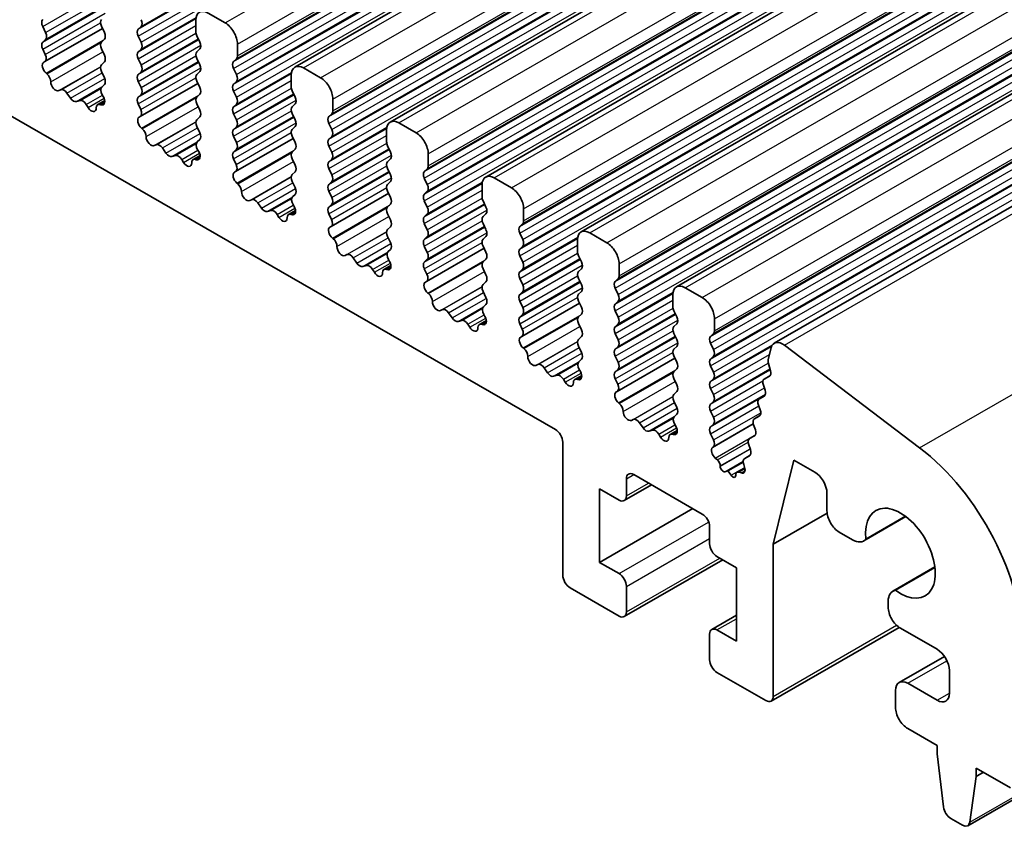
# Model space of a CAD drawing. Units: millimetres. Extents: x 29 to 4370, y 16 to 718.
# Drawn here: x 565 to 593, y 257 to 280 of the extents above; entities that cross this region are included whole.
import ezdxf

# ---------------------------------------------------------------- set-up
doc = ezdxf.new("R2010")
doc.units = ezdxf.units.MM
doc.header["$LTSCALE"] = 2
doc.layers.add('Visible (ISO)', color=7, linetype='Continuous', lineweight=35)
doc.layers.add('Visible Narrow (ISO)', color=7, linetype='Continuous', lineweight=25)

msp = doc.modelspace()

# ---------------------------------------------------------------- linework, layer by layer
at = {"layer": 'Visible (ISO)'}
for p, q in [((572.7733, 278.5116), (702.1739, 353.0284)), ((575.531, 276.9235), (704.9316, 351.4403)), ((578.2887, 275.3354), (707.6893, 349.8523)), ((581.0465, 273.7474), (710.447, 348.2642)), ((583.8042, 272.1593), (713.2047, 346.6761)), ((586.631, 270.5358), (716.0315, 345.0526)), ((592.2232, 256.5876), (721.6237, 331.1044)), ((508.3226, 309.4912), (580.306, 268.0387)), ((570.7601, 279.7901), (570.2651, 280.0751)), ((569.9116, 279.8699), (569.9116, 279.5266)), ((565.5699, 279.5087), (565.4851, 279.6884)), ((565.5465, 278.6699), (567.212, 279.629)), ((567.1821, 279.6922), (567.267, 279.5125)), ((568.2428, 279.6046), (568.3276, 279.6865)), ((565.4851, 279.2306), (565.5699, 279.3125)), ((567.267, 279.3163), (567.1821, 279.2343)), ((568.3276, 279.2287), (568.2428, 279.4084)), ((569.9398, 279.4122), (570.0247, 279.2325)), ((565.5598, 278.8761), (565.4851, 279.0343)), ((567.1821, 279.0381), (567.267, 278.8585)), ((568.2428, 278.9506), (568.3276, 279.0325)), ((570.0247, 279.0363), (569.9398, 278.9544)), ((571.1136, 278.8343), (571.1136, 279.1777)), ((565.5148, 278.6517), (565.5464, 278.6698)), ((567.267, 278.6622), (567.1821, 278.5803)), ((568.3276, 278.5747), (568.2428, 278.7544)), ((569.9398, 278.7581), (570.0247, 278.5785)), ((571.0005, 278.6706), (571.0854, 278.7525)), ((565.6057, 278.3183), (565.5844, 278.3359)), ((567.1821, 278.3841), (567.267, 278.2044)), ((568.2428, 278.2965), (568.3276, 278.3785)), ((570.0247, 278.3823), (569.9398, 278.3003)), ((571.0854, 278.2947), (571.0005, 278.4744)), ((573.5178, 278.202), (573.0228, 278.4871)), ((568.3276, 277.9206), (568.2428, 278.1003)), ((569.9398, 278.1041), (570.0247, 277.9244)), ((571.0005, 278.0165), (571.0854, 278.0985)), ((572.6693, 278.2819), (572.6693, 277.9385)), ((566.0067, 277.8572), (565.9541, 277.8316)), ((566.2912, 277.6136), (566.1872, 277.7636)), ((567.267, 278.0082), (567.1923, 277.9361)), ((568.3042, 277.0818), (569.9697, 278.0409)), ((571.0854, 277.6407), (571.0005, 277.8203)), ((572.6976, 277.8241), (572.7824, 277.6444)), ((566.5648, 277.5462), (566.4609, 277.5159)), ((567.0766, 277.4273), (567.2776, 277.543)), ((567.2057, 277.7143), (567.2373, 277.6597)), ((568.2428, 277.6425), (568.3276, 277.7244)), ((570.0247, 277.7282), (569.9398, 277.6463)), ((573.8714, 277.2463), (573.8714, 277.5896)), ((566.7979, 277.3457), (566.7454, 277.4317)), ((567.1676, 277.4242), (567.1463, 277.4311)), ((568.3175, 277.2881), (568.2428, 277.4463)), ((569.9398, 277.4501), (570.0247, 277.2704)), ((571.0005, 277.3625), (571.0854, 277.4444)), ((572.7824, 277.4482), (572.6976, 277.3663)), ((568.2725, 277.0636), (568.3041, 277.0818)), ((570.0247, 277.0742), (569.9398, 276.9922)), ((571.0854, 276.9866), (571.0005, 277.1663)), ((572.6976, 277.1701), (572.7824, 276.9904)), ((573.7582, 277.0825), (573.8431, 277.1645)), ((568.3634, 276.7302), (568.3421, 276.7478)), ((569.9398, 276.796), (570.0247, 276.6164)), ((571.0005, 276.7085), (571.0854, 276.7904)), ((572.7824, 276.7942), (572.6976, 276.7123)), ((573.8431, 276.7066), (573.7582, 276.8863)), ((575.427, 276.6938), (575.427, 276.3504)), ((576.2755, 276.614), (575.7805, 276.899)), ((570.0247, 276.4201), (569.95, 276.348)), ((571.0854, 276.3326), (571.0005, 276.5123)), ((571.0619, 275.4937), (572.7274, 276.4529)), ((572.6976, 276.516), (572.7824, 276.3364)), ((573.7582, 276.4285), (573.8431, 276.5104)), ((568.7644, 276.2691), (568.7118, 276.2435)), ((569.0489, 276.0255), (568.9449, 276.1756)), ((569.9634, 276.1263), (569.995, 276.0717)), ((571.0005, 276.0544), (571.0854, 276.1364)), ((572.7824, 276.1402), (572.6976, 276.0582)), ((573.8431, 276.0526), (573.7582, 276.2323)), ((575.4553, 276.2361), (575.5401, 276.0564)), ((569.3226, 275.9581), (569.2186, 275.9278)), ((569.5556, 275.7576), (569.5031, 275.8437)), ((569.8343, 275.8392), (570.0353, 275.955)), ((569.9254, 275.8361), (569.9041, 275.843)), ((571.0752, 275.7), (571.0005, 275.8582)), ((572.6976, 275.862), (572.7824, 275.6823)), ((573.7582, 275.7744), (573.8431, 275.8564)), ((575.5401, 275.8602), (575.4553, 275.7782)), ((576.6291, 275.6582), (576.6291, 276.0016)), ((571.0302, 275.4756), (571.0618, 275.4937)), ((572.7824, 275.4861), (572.6976, 275.4042)), ((573.8431, 275.3986), (573.7582, 275.5782)), ((575.4553, 275.582), (575.5401, 275.4023)), ((576.5159, 275.4944), (576.6008, 275.5764)), ((572.6976, 275.208), (572.7824, 275.0283)), ((573.7582, 275.1204), (573.8431, 275.2023)), ((575.5401, 275.2061), (575.4553, 275.1242)), ((576.6008, 275.1186), (576.5159, 275.2982)), ((579.0332, 275.0259), (578.5383, 275.3109)), ((571.1211, 275.1421), (571.0998, 275.1598)), ((573.8431, 274.7445), (573.7582, 274.9242)), ((575.4553, 274.928), (575.5401, 274.7483)), ((576.5159, 274.8404), (576.6008, 274.9224)), ((578.1847, 275.1058), (578.1847, 274.7624)), ((571.5221, 274.681), (571.4696, 274.6554)), ((572.7824, 274.8321), (572.7077, 274.7599)), ((573.8196, 273.9057), (575.4851, 274.8648)), ((576.6008, 274.4645), (576.5159, 274.6442)), ((578.213, 274.648), (578.2978, 274.4683)), ((571.8066, 274.4375), (571.7027, 274.5875)), ((572.0803, 274.37), (571.9763, 274.3398)), ((572.5921, 274.2512), (572.7931, 274.3669)), ((572.7211, 274.5382), (572.7527, 274.4836)), ((573.7582, 274.4664), (573.8431, 274.5483)), ((575.5401, 274.5521), (575.4553, 274.4701)), ((579.3868, 274.0701), (579.3868, 274.4135)), ((572.3134, 274.1695), (572.2608, 274.2556)), ((572.6831, 274.248), (572.6618, 274.255)), ((573.8329, 274.112), (573.7582, 274.2702)), ((575.4553, 274.2739), (575.5401, 274.0943)), ((576.5159, 274.1864), (576.6008, 274.2683)), ((578.2978, 274.2721), (578.213, 274.1902)), ((573.7879, 273.8875), (573.8195, 273.9057)), ((575.5401, 273.8981), (575.4553, 273.8161)), ((576.6008, 273.8105), (576.5159, 273.9902)), ((578.213, 273.9939), (578.2978, 273.8143)), ((579.2737, 273.9064), (579.3585, 273.9883)), ((573.8789, 273.5541), (573.8576, 273.5717)), ((575.4553, 273.6199), (575.5401, 273.4402)), ((576.5159, 273.5323), (576.6008, 273.6143)), ((578.2978, 273.6181), (578.213, 273.5361)), ((579.3585, 273.5305), (579.2737, 273.7102)), ((580.9424, 273.5177), (580.9424, 273.1743)), ((581.791, 273.4378), (581.296, 273.7229)), ((575.5401, 273.244), (575.4654, 273.1719)), ((576.6008, 273.1565), (576.5159, 273.3361)), ((576.5773, 272.3176), (578.2428, 273.2767)), ((578.213, 273.3399), (578.2978, 273.1602)), ((579.2737, 273.2523), (579.3585, 273.3343)), ((574.2798, 273.093), (574.2273, 273.0674)), ((574.5643, 272.8494), (574.4604, 272.9994)), ((575.4788, 272.9501), (575.5104, 272.8956)), ((576.5159, 272.8783), (576.6008, 272.9602)), ((578.2978, 272.964), (578.213, 272.8821)), ((579.3585, 272.8765), (579.2737, 273.0561)), ((580.9707, 273.0599), (581.0556, 272.8803)), ((574.838, 272.782), (574.734, 272.7517)), ((575.0711, 272.5815), (575.0185, 272.6676)), ((575.3498, 272.6631), (575.5508, 272.7789)), ((575.4408, 272.66), (575.4195, 272.6669)), ((576.5906, 272.5239), (576.5159, 272.6821)), ((578.213, 272.6859), (578.2978, 272.5062)), ((579.2737, 272.5983), (579.3585, 272.6803)), ((581.0556, 272.684), (580.9707, 272.6021)), ((582.1445, 272.4821), (582.1445, 272.8255)), ((579.3585, 272.2224), (579.2737, 272.4021)), ((580.9707, 272.4059), (581.0556, 272.2262)), ((582.0314, 272.3183), (582.1162, 272.4003)), ((576.5456, 272.2994), (576.5773, 272.3176)), ((578.2978, 272.31), (578.213, 272.228)), ((582.1162, 271.9424), (582.0314, 272.1221)), ((584.5487, 271.8498), (584.0537, 272.1348)), ((576.6366, 271.966), (576.6153, 271.9836)), ((578.213, 272.0318), (578.2978, 271.8522)), ((579.2737, 271.9443), (579.3585, 272.0262)), ((581.0556, 272.03), (580.9707, 271.9481)), ((583.7001, 271.9296), (583.7001, 271.5863)), ((577.0375, 271.5049), (576.985, 271.4793)), ((578.2978, 271.656), (578.2231, 271.5838)), ((579.3585, 271.5684), (579.2737, 271.7481)), ((579.335, 270.7296), (581.0005, 271.6887)), ((580.9707, 271.7518), (581.0556, 271.5722)), ((582.0314, 271.6643), (582.1162, 271.7462)), ((577.322, 271.2614), (577.2181, 271.4114)), ((578.2365, 271.3621), (578.2681, 271.3075)), ((579.2737, 271.2902), (579.3585, 271.3722)), ((581.0556, 271.376), (580.9707, 271.294)), ((582.1162, 271.2884), (582.0314, 271.4681)), ((583.7284, 271.4719), (583.8133, 271.2922)), ((584.9022, 270.894), (584.9022, 271.2374)), ((577.5957, 271.1939), (577.4917, 271.1636)), ((577.8288, 270.9934), (577.7763, 271.0795)), ((578.1075, 271.075), (578.3085, 271.1908)), ((578.1985, 271.0719), (578.1772, 271.0788)), ((579.3484, 270.9358), (579.2737, 271.094)), ((580.9707, 271.0978), (581.0556, 270.9181)), ((582.0314, 271.0102), (582.1162, 271.0922)), ((583.8133, 271.096), (583.7284, 271.014)), ((579.3034, 270.7114), (579.335, 270.7295)), ((581.0556, 270.7219), (580.9707, 270.64)), ((582.1162, 270.6344), (582.0314, 270.814)), ((583.7284, 270.8178), (583.8133, 270.6382)), ((584.7891, 270.7303), (584.8739, 270.8122)), ((579.3943, 270.3779), (579.373, 270.3956)), ((580.9707, 270.4438), (581.0556, 270.2641)), ((582.0314, 270.3562), (582.1162, 270.4382)), ((583.8133, 270.4419), (583.7284, 270.36)), ((584.8739, 270.3544), (584.7891, 270.534)), ((586.5412, 270.4044), (586.4542, 270.0511)), ((590.8293, 267.5125), (586.9236, 270.4769)), ((582.1162, 269.9803), (582.0314, 270.16)), ((582.0927, 269.1415), (583.7583, 270.1006)), ((583.7284, 270.1638), (583.8133, 269.9841)), ((584.7891, 270.0762), (584.8739, 270.1582)), ((579.7952, 269.9168), (579.7427, 269.8913)), ((580.0798, 269.6733), (579.9758, 269.8233)), ((581.0556, 270.0679), (580.9809, 269.9957)), ((584.8739, 269.7003), (584.7891, 269.88)), ((586.4599, 269.9483), (586.5204, 269.7361)), ((580.3534, 269.6058), (580.2495, 269.5756)), ((580.8652, 269.487), (581.0662, 269.6027)), ((580.9942, 269.774), (581.0259, 269.7194)), ((582.0314, 269.7022), (582.1162, 269.7841)), ((582.1061, 269.3478), (582.0314, 269.506)), ((583.8133, 269.7879), (583.7284, 269.706)), ((583.7284, 269.5097), (583.8133, 269.3301)), ((586.34, 269.496), (586.5036, 269.5902)), ((586.4878, 269.578), (586.3409, 269.4965)), ((580.5865, 269.4053), (580.534, 269.4914)), ((580.9562, 269.4839), (580.9349, 269.4908)), ((584.7891, 269.4222), (584.8739, 269.5041)), ((584.8739, 269.0463), (584.7891, 269.226)), ((586.3145, 269.319), (586.3651, 269.1783)), ((582.0611, 269.1233), (582.0927, 269.1415)), ((583.8133, 269.1339), (583.7284, 269.0519)), ((586.199, 268.9232), (586.3542, 269.0125)), ((586.3387, 269.0007), (586.1999, 268.9237)), ((582.152, 268.7899), (582.1307, 268.8075)), ((583.7284, 268.8557), (583.8133, 268.676)), ((584.7891, 268.7681), (584.8739, 268.8501)), ((586.1735, 268.7462), (586.224, 268.6055)), ((583.8133, 268.4798), (583.7386, 268.4077)), ((584.8739, 268.3923), (584.7891, 268.5719)), ((586.0579, 268.3504), (586.2131, 268.4397)), ((586.1976, 268.4279), (586.0589, 268.3509)), ((582.553, 268.3288), (582.5004, 268.3032)), ((582.8375, 268.0852), (582.7335, 268.2352)), ((583.752, 268.1859), (583.7836, 268.1314)), ((584.7891, 268.1141), (584.8739, 268.1961)), ((584.8437, 267.5203), (586.0242, 268.2001)), ((584.8739, 267.542), (586.0233, 268.2039)), ((586.0325, 268.1733), (586.083, 268.0326)), ((583.1111, 268.0178), (583.0072, 267.9875)), ((583.3442, 267.8173), (583.2917, 267.9034)), ((583.6229, 267.8989), (583.8239, 268.0147)), ((583.7139, 267.8958), (583.6926, 267.9027)), ((584.8739, 267.7382), (584.7891, 267.9179)), ((585.9169, 267.7775), (586.0721, 267.8669)), ((586.0566, 267.8551), (585.9178, 267.7781)), ((580.5182, 267.6713), (580.5182, 263.8288)), ((584.8437, 267.5203), (584.8739, 267.542)), ((585.8914, 267.6005), (585.942, 267.4598)), ((585.7759, 267.2047), (585.9311, 267.2941)), ((585.9156, 267.2823), (585.7768, 267.2052)), ((584.9866, 267.1601), (584.9225, 267.2143)), ((585.0681, 266.9829), (585.0683, 266.9855)), ((585.2911, 266.8439), (585.7347, 267.0994)), ((585.7504, 267.0277), (585.7742, 266.9538)), ((586.5993, 264.7214), (587.1987, 267.1557)), ((587.1987, 267.1557), (587.7997, 266.8096)), ((582.5688, 266.7357), (584.5487, 265.5955)), ((585.2911, 266.8439), (585.2031, 266.8197)), ((585.3812, 266.7148), (585.2911, 266.8439)), ((585.5163, 266.7259), (585.5165, 266.7215)), ((585.5473, 266.8022), (585.7793, 266.9358)), ((585.6791, 266.7817), (585.5969, 266.8058)), ((582.2942, 265.9842), (583.084, 266.439)), ((582.3566, 266.122), (582.3566, 266.6126)), ((581.5788, 264.1991), (581.5788, 266.3247)), ((581.5788, 266.3247), (582.1445, 265.9989)), ((588.1533, 266.1972), (588.1533, 265.6863)), ((581.5788, 264.1991), (584.2762, 265.7524)), ((586.5993, 264.7214), (588.1577, 265.6189)), ((589.217, 264.8198), (590.4362, 265.5219)), ((590.4233, 265.5316), (589.2788, 264.8726)), ((584.7608, 265.2281), (584.7608, 264.7376)), ((588.5068, 265.0739), (588.8927, 264.8517)), ((586.5993, 260.3269), (586.5993, 264.7214)), ((582.1445, 263.8733), (581.5788, 264.1991)), ((582.2942, 262.6323), (585.1425, 264.2725)), ((584.9729, 264.3702), (585.5386, 264.0444)), ((585.5386, 264.0444), (585.5386, 261.9188)), ((590.0579, 263.3663), (591.2724, 264.0656)), ((590.133, 263.393), (591.2742, 264.0502)), ((580.7303, 263.4614), (582.1445, 262.647)), ((582.3566, 262.7701), (582.3566, 263.5059)), ((589.9227, 263.0677), (589.9227, 262.9096)), ((584.8232, 262.2592), (585.5386, 262.6712)), ((584.7608, 262.1214), (584.7608, 261.3856)), ((585.5386, 261.9188), (584.9729, 262.2445)), ((586.5369, 260.1891), (590.2389, 262.321)), ((590.2762, 262.2972), (591.3369, 261.6864)), ((590.2389, 260.728), (591.549, 261.4825)), ((584.9729, 261.0182), (586.3871, 260.2038)), ((591.6904, 261.0741), (591.6904, 260.42)), ((591.3369, 260.2149), (590.4884, 260.7035)), ((590.1348, 260.4983), (590.1348, 260.0078)), ((590.4884, 259.3954), (591.3369, 258.9068)), ((591.3369, 258.9068), (591.3369, 258.6615)), ((591.3369, 258.6615), (591.5219, 257.1288)), ((592.4683, 258.01), (592.4683, 258.2553)), ((592.4683, 258.2553), (593.4582, 257.6852)), ((592.4683, 258.01), (592.6812, 258.1326)), ((592.2832, 256.6904), (592.4683, 258.01)), ((591.7317, 256.7991), (592.0734, 256.6023))]:
    msp.add_line(p, q, dxfattribs=at)
for centre, major_axis, start_param, end_param in [((570.2651, 279.6663), (-0.2495, 0.4333), 5.4997209, 7.0705172), ((565.5982, 279.7213), (-0.0998, 0.1733), 0.1438308, 1.430833), ((567.2953, 279.7251), (-0.0998, 0.1733), 0.1438308, 1.430833), ((568.2145, 279.8498), (0.0998, -0.1733), 0.1438308, 1.430833), ((570.7601, 279.3813), (-0.2495, 0.4333), 3.9289245, 5.4997209), ((565.4568, 279.4758), (0.0998, -0.1733), 0.1438308, 1.430833), ((567.1538, 279.4795), (0.0998, -0.1733), 0.1438308, 1.430833), ((568.3559, 279.4413), (-0.0998, 0.1733), 0.1438308, 1.430833), ((570.053, 279.4451), (0.0998, -0.1733), 3.9289245, 4.5724256), ((565.5982, 279.0673), (-0.0998, 0.1733), 0.1438308, 1.430833), ((567.2953, 279.0711), (-0.0998, 0.1733), 0.1438308, 1.430833), ((568.2145, 279.1958), (0.0998, -0.1733), 0.1438308, 1.430833), ((569.9116, 279.1996), (0.0998, -0.1733), 0.1438308, 1.430833), ((568.3559, 278.7873), (-0.0998, 0.1733), 0.1438308, 1.430833), ((570.053, 278.7911), (-0.0998, 0.1733), 0.1438308, 1.430833), ((565.6145, 278.4783), (-0.0998, 0.1733), 6.2825636, 8.4268297), ((565.4466, 278.8432), (0.0998, -0.1733), 6.2825636, 7.7140183), ((567.1538, 278.8255), (0.0998, -0.1733), 0.1438308, 1.430833), ((571.1136, 278.5073), (-0.0998, 0.1733), 0.1438308, 1.430833), ((570.9722, 278.9158), (0.0998, -0.1733), 0.1438308, 0.7873319), ((567.2953, 278.417), (-0.0998, 0.1733), 0.1438308, 1.430833), ((568.2145, 278.5417), (0.0998, -0.1733), 0.1438308, 1.430833), ((569.9116, 278.5455), (0.0998, -0.1733), 0.1438308, 1.430833), ((573.0228, 278.0783), (-0.2495, 0.4333), 5.4997209, 7.0705172), ((565.5756, 278.1758), (-0.0998, 0.1733), 3.9108227, 5.285237), ((565.8584, 278.0071), (0.0998, -0.1733), 3.9108227, 6.2431286), ((567.1538, 278.1715), (0.0998, -0.1733), 0.1438308, 1.430833), ((568.3559, 278.1333), (-0.0998, 0.1733), 0.1438308, 1.430833), ((570.053, 278.1371), (-0.0998, 0.1733), 0.1438308, 1.430833), ((570.9722, 278.2617), (0.0998, -0.1733), 0.1438308, 1.430833), ((573.5178, 277.7932), (-0.2495, 0.4333), 3.9289245, 5.4997209), ((566.1024, 277.6817), (-0.0998, 0.1733), 4.8562197, 6.2431286), ((567.3054, 277.7728), (-0.0998, 0.1733), 0.1438308, 1.5752855), ((568.2145, 277.8877), (0.0998, -0.1733), 0.1438308, 1.430833), ((569.9116, 277.8915), (0.0998, -0.1733), 0.1438308, 1.430833), ((571.1136, 277.8533), (-0.0998, 0.1733), 0.1438308, 1.430833), ((572.8107, 277.8571), (0.0998, -0.1733), 3.9289245, 4.5724256), ((566.376, 277.6956), (0.0998, -0.1733), 4.8562197, 6.143222), ((566.6497, 277.3665), (-0.0998, 0.1733), 4.7563131, 6.143222), ((567.1375, 277.6013), (0.0998, -0.1733), 5.7142047, 7.8584708), ((568.3559, 277.4792), (-0.0998, 0.1733), 0.1438308, 1.430833), ((570.053, 277.483), (-0.0998, 0.1733), 0.1438308, 1.430833), ((570.9722, 277.6077), (0.0998, -0.1733), 0.1438308, 1.430833), ((572.6693, 277.6115), (0.0998, -0.1733), 0.1438308, 1.430833), ((566.8936, 277.4109), (0.0998, -0.1733), 4.7563131, 7.088619), ((567.1764, 277.254), (-0.0998, 0.1733), 5.7142047, 7.088619), ((568.2044, 277.2551), (0.0998, -0.1733), 6.2825636, 7.7140183), ((569.9116, 277.2374), (0.0998, -0.1733), 0.1438308, 1.430833), ((571.1136, 277.1992), (-0.0998, 0.1733), 0.1438308, 1.430833), ((572.8107, 277.203), (-0.0998, 0.1733), 0.1438308, 1.430833), ((573.7299, 277.3277), (0.0998, -0.1733), 0.1438308, 0.7873319), ((568.3722, 276.8903), (-0.0998, 0.1733), 6.2825636, 8.4268297), ((570.053, 276.829), (-0.0998, 0.1733), 0.1438308, 1.430833), ((570.9722, 276.9537), (0.0998, -0.1733), 0.1438308, 1.430833), ((572.6693, 276.9575), (0.0998, -0.1733), 0.1438308, 1.430833), ((573.8714, 276.9193), (-0.0998, 0.1733), 0.1438308, 1.430833), ((575.7805, 276.4902), (-0.2495, 0.4333), 5.4997209, 7.0705172), ((568.3333, 276.5878), (-0.0998, 0.1733), 3.9108227, 5.285237), ((571.1136, 276.5452), (-0.0998, 0.1733), 0.1438308, 1.430833), ((572.8107, 276.549), (-0.0998, 0.1733), 0.1438308, 1.430833), ((573.7299, 276.6737), (0.0998, -0.1733), 0.1438308, 1.430833), ((568.6161, 276.419), (0.0998, -0.1733), 3.9108227, 6.2431286), ((570.0631, 276.1847), (-0.0998, 0.1733), 0.1438308, 1.5752855), ((569.9116, 276.5834), (0.0998, -0.1733), 0.1438308, 1.430833), ((572.6693, 276.3034), (0.0998, -0.1733), 0.1438308, 1.430833), ((573.8714, 276.2652), (-0.0998, 0.1733), 0.1438308, 1.430833), ((575.5684, 276.269), (0.0998, -0.1733), 3.9289245, 4.5724256), ((576.2755, 276.2052), (-0.2495, 0.4333), 3.9289245, 5.4997209), ((568.8601, 276.0936), (-0.0998, 0.1733), 4.8562197, 6.2431286), ((569.8953, 276.0132), (0.0998, -0.1733), 5.7142047, 7.8584708), ((571.1136, 275.8912), (-0.0998, 0.1733), 0.1438308, 1.430833), ((570.9722, 276.2996), (0.0998, -0.1733), 0.1438308, 1.430833), ((572.8107, 275.895), (-0.0998, 0.1733), 0.1438308, 1.430833), ((573.7299, 276.0196), (0.0998, -0.1733), 0.1438308, 1.430833), ((575.427, 276.0234), (0.0998, -0.1733), 0.1438308, 1.430833), ((569.1337, 276.1075), (0.0998, -0.1733), 4.8562197, 6.143222), ((569.4074, 275.7784), (-0.0998, 0.1733), 4.7563131, 6.143222), ((569.9342, 275.6659), (-0.0998, 0.1733), 5.7142047, 7.088619), ((573.8714, 275.6112), (-0.0998, 0.1733), 0.1438308, 1.430833), ((575.5684, 275.615), (-0.0998, 0.1733), 0.1438308, 1.430833), ((569.6514, 275.8228), (0.0998, -0.1733), 4.7563131, 7.088619), ((570.9621, 275.6671), (0.0998, -0.1733), 6.2825636, 7.7140183), ((572.6693, 275.6494), (0.0998, -0.1733), 0.1438308, 1.430833), ((576.6291, 275.3312), (-0.0998, 0.1733), 0.1438308, 1.430833), ((576.4877, 275.7397), (0.0998, -0.1733), 0.1438308, 0.7873319), ((571.1299, 275.3022), (-0.0998, 0.1733), 6.2825636, 8.4268297), ((572.8107, 275.2409), (-0.0998, 0.1733), 0.1438308, 1.430833), ((573.7299, 275.3656), (0.0998, -0.1733), 0.1438308, 1.430833), ((575.427, 275.3694), (0.0998, -0.1733), 0.1438308, 1.430833), ((578.5383, 274.9022), (-0.2495, 0.4333), 5.4997209, 7.0705172), ((571.091, 274.9997), (-0.0998, 0.1733), 3.9108227, 5.285237), ((571.3738, 274.8309), (0.0998, -0.1733), 3.9108227, 6.2431286), ((572.6693, 274.9953), (0.0998, -0.1733), 0.1438308, 1.430833), ((573.8714, 274.9571), (-0.0998, 0.1733), 0.1438308, 1.430833), ((575.5684, 274.9609), (-0.0998, 0.1733), 0.1438308, 1.430833), ((576.4877, 275.0856), (0.0998, -0.1733), 0.1438308, 1.430833), ((579.0332, 274.6171), (-0.2495, 0.4333), 3.9289245, 5.4997209), ((571.6178, 274.5055), (-0.0998, 0.1733), 4.8562197, 6.2431286), ((572.8208, 274.5967), (-0.0998, 0.1733), 0.1438308, 1.5752855), ((573.7299, 274.7116), (0.0998, -0.1733), 0.1438308, 1.430833), ((575.427, 274.7154), (0.0998, -0.1733), 0.1438308, 1.430833), ((576.6291, 274.6772), (-0.0998, 0.1733), 0.1438308, 1.430833), ((578.3261, 274.6809), (0.0998, -0.1733), 3.9289245, 4.5724256), ((571.8915, 274.5194), (0.0998, -0.1733), 4.8562197, 6.143222), ((572.1651, 274.1904), (-0.0998, 0.1733), 4.7563131, 6.143222), ((572.653, 274.4251), (0.0998, -0.1733), 5.7142047, 7.8584708), ((573.8714, 274.3031), (-0.0998, 0.1733), 0.1438308, 1.430833), ((575.5684, 274.3069), (-0.0998, 0.1733), 0.1438308, 1.430833), ((576.4877, 274.4316), (0.0998, -0.1733), 0.1438308, 1.430833), ((578.1847, 274.4354), (0.0998, -0.1733), 0.1438308, 1.430833), ((572.4091, 274.2348), (0.0998, -0.1733), 4.7563131, 7.088619), ((572.6919, 274.0779), (-0.0998, 0.1733), 5.7142047, 7.088619), ((573.7198, 274.079), (0.0998, -0.1733), 6.2825636, 7.7140183), ((575.427, 274.0613), (0.0998, -0.1733), 0.1438308, 1.430833), ((576.6291, 274.0231), (-0.0998, 0.1733), 0.1438308, 1.430833), ((578.3261, 274.0269), (-0.0998, 0.1733), 0.1438308, 1.430833), ((579.2454, 274.1516), (0.0998, -0.1733), 0.1438308, 0.7873319), ((573.8877, 273.7141), (-0.0998, 0.1733), 6.2825636, 8.4268297), ((575.5684, 273.6529), (-0.0998, 0.1733), 0.1438308, 1.430833), ((576.4877, 273.7775), (0.0998, -0.1733), 0.1438308, 1.430833), ((578.1847, 273.7813), (0.0998, -0.1733), 0.1438308, 1.430833), ((579.3868, 273.7431), (-0.0998, 0.1733), 0.1438308, 1.430833), ((581.296, 273.3141), (-0.2495, 0.4333), 5.4997209, 7.0705172), ((573.8488, 273.4116), (-0.0998, 0.1733), 3.9108227, 5.285237), ((576.6291, 273.3691), (-0.0998, 0.1733), 0.1438308, 1.430833), ((578.3261, 273.3729), (-0.0998, 0.1733), 0.1438308, 1.430833), ((579.2454, 273.4975), (0.0998, -0.1733), 0.1438308, 1.430833), ((574.1316, 273.2429), (0.0998, -0.1733), 3.9108227, 6.2431286), ((575.427, 273.4073), (0.0998, -0.1733), 0.1438308, 1.430833), ((579.3868, 273.0891), (-0.0998, 0.1733), 0.1438308, 1.430833), ((581.791, 273.0291), (-0.2495, 0.4333), 3.9289245, 5.4997209), ((574.3755, 272.9175), (-0.0998, 0.1733), 4.8562197, 6.2431286), ((575.5786, 273.0086), (-0.0998, 0.1733), 0.1438308, 1.5752855), ((576.4877, 273.1235), (0.0998, -0.1733), 0.1438308, 1.430833), ((578.1847, 273.1273), (0.0998, -0.1733), 0.1438308, 1.430833), ((581.0838, 273.0929), (0.0998, -0.1733), 3.9289245, 4.5724256), ((574.6492, 272.9314), (0.0998, -0.1733), 4.8562197, 6.143222), ((574.9228, 272.6023), (-0.0998, 0.1733), 4.7563131, 6.143222), ((575.4496, 272.4898), (-0.0998, 0.1733), 5.7142047, 7.088619), ((575.4107, 272.8371), (0.0998, -0.1733), 5.7142047, 7.8584708), ((576.6291, 272.715), (-0.0998, 0.1733), 0.1438308, 1.430833), ((578.3261, 272.7188), (-0.0998, 0.1733), 0.1438308, 1.430833), ((579.2454, 272.8435), (0.0998, -0.1733), 0.1438308, 1.430833), ((580.9424, 272.8473), (0.0998, -0.1733), 0.1438308, 1.430833), ((575.1668, 272.6467), (0.0998, -0.1733), 4.7563131, 7.088619), ((576.4775, 272.4909), (0.0998, -0.1733), 6.2825636, 7.7140183), ((578.1847, 272.4732), (0.0998, -0.1733), 0.1438308, 1.430833), ((579.3868, 272.4351), (-0.0998, 0.1733), 0.1438308, 1.430833), ((581.0838, 272.4388), (-0.0998, 0.1733), 0.1438308, 1.430833), ((582.0031, 272.5635), (0.0998, -0.1733), 0.1438308, 0.7873319), ((576.6454, 272.1261), (-0.0998, 0.1733), 6.2825636, 8.4268297), ((578.3261, 272.0648), (-0.0998, 0.1733), 0.1438308, 1.430833), ((579.2454, 272.1895), (0.0998, -0.1733), 0.1438308, 1.430833), ((580.9424, 272.1933), (0.0998, -0.1733), 0.1438308, 1.430833), ((582.1445, 272.1551), (-0.0998, 0.1733), 0.1438308, 1.430833), ((584.0537, 271.726), (-0.2495, 0.4333), 5.4997209, 7.0705172), ((576.6065, 271.8236), (-0.0998, 0.1733), 3.9108227, 5.285237), ((578.1847, 271.8192), (0.0998, -0.1733), 0.1438308, 1.430833), ((579.3868, 271.781), (-0.0998, 0.1733), 0.1438308, 1.430833), ((581.0838, 271.7848), (-0.0998, 0.1733), 0.1438308, 1.430833), ((582.0031, 271.9095), (0.0998, -0.1733), 0.1438308, 1.430833), ((584.5487, 271.441), (-0.2495, 0.4333), 3.9289245, 5.4997209), ((576.8893, 271.6548), (0.0998, -0.1733), 3.9108227, 6.2431286), ((577.1332, 271.3294), (-0.0998, 0.1733), 4.8562197, 6.2431286), ((578.3363, 271.4205), (-0.0998, 0.1733), 0.1438308, 1.5752855), ((579.2454, 271.5354), (0.0998, -0.1733), 0.1438308, 1.430833), ((580.9424, 271.5392), (0.0998, -0.1733), 0.1438308, 1.430833), ((582.1445, 271.501), (-0.0998, 0.1733), 0.1438308, 1.430833), ((583.8416, 271.5048), (0.0998, -0.1733), 3.9289245, 4.5724256), ((577.4069, 271.3433), (0.0998, -0.1733), 4.8562197, 6.143222), ((578.1684, 271.249), (0.0998, -0.1733), 5.7142047, 7.8584708), ((579.3868, 271.127), (-0.0998, 0.1733), 0.1438308, 1.430833), ((581.0838, 271.1308), (-0.0998, 0.1733), 0.1438308, 1.430833), ((582.0031, 271.2554), (0.0998, -0.1733), 0.1438308, 1.430833), ((583.7001, 271.2592), (0.0998, -0.1733), 0.1438308, 1.430833), ((577.6806, 271.0142), (-0.0998, 0.1733), 4.7563131, 6.143222), ((577.9245, 271.0587), (0.0998, -0.1733), 4.7563131, 7.088619), ((578.2073, 270.9017), (-0.0998, 0.1733), 5.7142047, 7.088619), ((579.2352, 270.9029), (0.0998, -0.1733), 6.2825636, 7.7140183), ((582.1445, 270.847), (-0.0998, 0.1733), 0.1438308, 1.430833), ((583.8416, 270.8508), (-0.0998, 0.1733), 0.1438308, 1.430833), ((579.4031, 270.538), (-0.0998, 0.1733), 6.2825636, 8.4268297), ((580.9424, 270.8852), (0.0998, -0.1733), 0.1438308, 1.430833), ((584.9022, 270.567), (-0.0998, 0.1733), 0.1438308, 1.430833), ((584.7608, 270.9755), (0.0998, -0.1733), 0.1438308, 0.7873319), ((579.3642, 270.2355), (-0.0998, 0.1733), 3.9108227, 5.285237), ((581.0838, 270.4767), (-0.0998, 0.1733), 0.1438308, 1.430833), ((582.0031, 270.6014), (0.0998, -0.1733), 0.1438308, 1.430833), ((583.8416, 270.1967), (-0.0998, 0.1733), 0.1438308, 1.430833), ((583.7001, 270.6052), (0.0998, -0.1733), 0.1438308, 1.430833), ((586.8705, 270.1199), (-0.2395, 0.416), 5.3426412, 6.8261711), ((579.647, 270.0667), (0.0998, -0.1733), 3.9108227, 6.2431286), ((580.9424, 270.2311), (0.0998, -0.1733), 0.1438308, 1.430833), ((582.1445, 270.193), (-0.0998, 0.1733), 0.1438308, 1.430833), ((584.9022, 269.913), (-0.0998, 0.1733), 0.1438308, 1.430833), ((584.7608, 270.3214), (0.0998, -0.1733), 0.1438308, 1.430833), ((579.8909, 269.7414), (-0.0998, 0.1733), 4.8562197, 6.2431286), ((581.094, 269.8325), (-0.0998, 0.1733), 0.1438308, 1.5752855), ((582.0031, 269.9474), (0.0998, -0.1733), 0.1438308, 1.430833), ((583.7001, 269.9512), (0.0998, -0.1733), 0.1438308, 1.430833), ((586.5914, 269.9326), (0.0998, -0.1733), 3.6845784, 4.3049449), ((580.1646, 269.7552), (0.0998, -0.1733), 4.8562197, 6.143222), ((580.4383, 269.4262), (-0.0998, 0.1733), 4.7563131, 6.143222), ((580.965, 269.3137), (-0.0998, 0.1733), 5.7142047, 7.088619), ((580.9261, 269.661), (0.0998, -0.1733), 5.7142047, 7.8584708), ((582.1445, 269.5389), (-0.0998, 0.1733), 0.1438308, 1.430833), ((583.8416, 269.5427), (-0.0998, 0.1733), 0.1438308, 1.430833), ((584.7608, 269.6674), (0.0998, -0.1733), 0.1438308, 1.430833), ((586.3889, 269.7519), (0.0998, -0.1733), 6.2740982, 7.4465375), ((580.6822, 269.4706), (0.0998, -0.1733), 4.7563131, 7.088619), ((581.9929, 269.3148), (0.0998, -0.1733), 6.2825636, 7.7140183), ((583.7001, 269.2971), (0.0998, -0.1733), 0.1438308, 1.430833), ((584.9022, 269.2589), (-0.0998, 0.1733), 0.1438308, 1.430833), ((586.4398, 269.3227), (-0.0998, 0.1733), 6.2740982, 7.5528913), ((582.1608, 268.9499), (-0.0998, 0.1733), 6.2825636, 8.4268297), ((583.8416, 268.8887), (-0.0998, 0.1733), 0.1438308, 1.430833), ((584.7608, 269.0133), (0.0998, -0.1733), 0.1438308, 1.430833), ((586.2398, 269.1746), (0.0998, -0.1733), 6.2740982, 7.5528913), ((582.1219, 268.6475), (-0.0998, 0.1733), 3.9108227, 5.285237), ((583.7001, 268.6431), (0.0998, -0.1733), 0.1438308, 1.430833), ((584.9022, 268.6049), (-0.0998, 0.1733), 0.1438308, 1.430833), ((586.2988, 268.7499), (-0.0998, 0.1733), 6.2740982, 7.5528913), ((582.4047, 268.4787), (0.0998, -0.1733), 3.9108227, 6.2431286), ((583.8517, 268.2444), (-0.0998, 0.1733), 0.1438308, 1.5752855), ((584.7608, 268.3593), (0.0998, -0.1733), 0.1438308, 1.430833), ((586.0988, 268.6018), (0.0998, -0.1733), 6.2740982, 7.5528913), ((582.6487, 268.1533), (-0.0998, 0.1733), 4.8562197, 6.2431286), ((582.9223, 268.1672), (0.0998, -0.1733), 4.8562197, 6.143222), ((583.6838, 268.0729), (0.0998, -0.1733), 5.7142047, 7.8584708), ((584.9022, 267.9509), (-0.0998, 0.1733), 0.1438308, 1.430833), ((586.1577, 268.177), (-0.0998, 0.1733), 6.2740982, 7.5528913), ((580.306, 267.7934), (0.1497, -0.26), 0.7873319, 2.3581282), ((583.196, 267.8381), (-0.0998, 0.1733), 4.7563131, 6.143222), ((583.4399, 267.8825), (0.0998, -0.1733), 4.7563131, 7.088619), ((583.7227, 267.7256), (-0.0998, 0.1733), 5.7142047, 7.088619), ((585.9577, 268.0289), (0.0998, -0.1733), 6.2740982, 7.5528913), ((584.9546, 267.355), (-0.0998, 0.1733), 0.1180261, 2.1288327), ((584.7608, 267.7053), (0.0998, -0.1733), 0.1438308, 1.430833), ((586.0167, 267.6042), (-0.0998, 0.1733), 6.2740982, 7.5528913), ((585.8167, 267.4561), (0.0998, -0.1733), 6.2740982, 7.5528913), ((590.2762, 263.7936), (-2.4952, 4.3329), 3.9289245, 5.3426412), ((584.9625, 267.0546), (-0.0749, 0.13), 3.8627848, 5.2704254), ((585.1528, 266.9277), (0.0599, -0.104), 3.8627848, 6.1344194), ((585.6455, 266.9599), (0.0998, -0.1733), 5.7395633, 7.4990394), ((585.8757, 267.0314), (-0.0998, 0.1733), 6.2740982, 7.5528913), ((582.5688, 266.4904), (-0.1497, 0.26), 5.4997209, 7.0705172), ((585.4318, 266.7644), (0.0599, -0.104), 4.8610832, 7.1298371), ((585.6221, 266.6722), (-0.0749, 0.13), 5.7395633, 7.1298371), ((587.7997, 266.4008), (0.2495, -0.4333), 0.7873319, 2.3581282), ((582.1445, 266.2442), (0.1497, -0.26), 5.4997209, 7.0705172), ((584.5487, 265.3503), (0.1497, -0.26), 0.7873319, 2.3581282), ((588.5068, 265.4827), (0.2495, -0.4333), 3.9289245, 5.4997209), ((590.2762, 264.4637), (-0.7111, 1.2349), 2.2155407, 7.2131047), ((584.9729, 264.6154), (0.1497, -0.26), 3.9289245, 5.4997209), ((588.8927, 265.3831), (0.3244, -0.5633), 5.4997209, 6.497337), ((580.7303, 263.7066), (0.1497, -0.26), 3.9289245, 5.4997209), ((582.1445, 263.628), (-0.1497, 0.26), 3.9289245, 5.4997209), ((590.3823, 262.803), (-0.3244, 0.5633), 6.0729011, 7.0705172), ((582.1445, 262.8923), (0.1497, -0.26), 5.4997209, 7.0705172), ((590.2762, 262.706), (0.2495, -0.4333), 3.9289245, 5.4997209), ((584.9729, 261.9993), (-0.1497, 0.26), 5.4997209, 7.0705172), ((591.3369, 261.2777), (0.2495, -0.4333), 0.7873319, 2.3581282), ((584.9729, 261.2635), (0.1497, -0.26), 3.9289245, 5.4997209), ((590.4884, 260.2947), (-0.2495, 0.4333), 5.4997209, 7.0705172), ((591.3369, 260.6236), (0.2495, -0.4333), 5.4997209, 7.0705172), ((586.3871, 260.4491), (0.1497, -0.26), 5.4997209, 7.0705172), ((590.4884, 259.8042), (0.2495, -0.4333), 3.9289245, 5.4997209), ((591.7317, 257.0443), (0.1497, -0.26), 4.0778145, 5.4997209), ((592.0734, 256.8475), (0.1497, -0.26), 5.4997209, 6.9216272)]:
    msp.add_ellipse(centre, major_axis=major_axis, ratio=0.5780931, start_param=start_param, end_param=end_param, dxfattribs=at)
at = {"layer": 'Visible Narrow (ISO)'}
for p, q in [((568.2428, 279.6046), (697.6433, 354.1214)), ((568.3276, 279.6865), (697.7282, 354.2034)), ((570.7601, 279.7901), (700.1606, 354.3069)), ((568.2428, 279.4084), (697.6433, 353.9252)), ((568.3276, 279.2287), (697.7282, 353.7455)), ((571.1136, 279.1777), (700.5142, 353.6945)), ((571.0005, 278.6706), (700.401, 353.1874)), ((571.0854, 278.7525), (700.4859, 353.2693)), ((571.1136, 278.8343), (700.5142, 353.3512)), ((571.0005, 278.4744), (700.401, 352.9912)), ((573.0228, 278.4871), (702.4234, 353.0039)), ((571.0854, 278.2947), (700.4859, 352.8115)), ((571.0854, 278.0985), (700.4859, 352.6153)), ((573.5178, 278.202), (702.9183, 352.7188)), ((571.0005, 278.0165), (700.401, 352.5334)), ((571.0005, 277.8203), (700.401, 352.3371)), ((571.0854, 277.6407), (700.4859, 352.1575)), ((573.8714, 277.5896), (703.2719, 352.1065)), ((573.8714, 277.2463), (703.2719, 351.7631)), ((573.7582, 277.0825), (703.1588, 351.5993)), ((573.8431, 277.1645), (703.2436, 351.6813)), ((573.7582, 276.8863), (703.1588, 351.4031)), ((573.8431, 276.7066), (703.2436, 351.2234)), ((575.7805, 276.899), (705.1811, 351.4158)), ((573.7582, 276.4285), (703.1588, 350.9453)), ((573.8431, 276.5104), (703.2436, 351.0272)), ((576.2755, 276.614), (705.6761, 351.1308)), ((573.7582, 276.2323), (703.1588, 350.7491)), ((573.8431, 276.0526), (703.2436, 350.5694)), ((576.6291, 276.0016), (706.0296, 350.5184)), ((576.6008, 275.5764), (706.0013, 350.0932)), ((576.6291, 275.6582), (706.0296, 350.175)), ((576.5159, 275.4944), (705.9165, 350.0113)), ((576.5159, 275.2982), (705.9165, 349.8151)), ((578.5383, 275.3109), (707.9388, 349.8277)), ((576.6008, 275.1186), (706.0013, 349.6354)), ((579.0332, 275.0259), (708.4338, 349.5427)), ((576.5159, 274.8404), (705.9165, 349.3572)), ((576.6008, 274.9224), (706.0013, 349.4392)), ((576.5159, 274.6442), (705.9165, 349.161)), ((576.6008, 274.4645), (706.0013, 348.9813)), ((579.3868, 274.4135), (708.7873, 348.9303)), ((579.2737, 273.9064), (708.6742, 348.4232)), ((579.3585, 273.9883), (708.759, 348.5051)), ((579.3868, 274.0701), (708.7873, 348.587)), ((579.2737, 273.7102), (708.6742, 348.227)), ((581.296, 273.7229), (710.6965, 348.2397)), ((579.2737, 273.2523), (708.6742, 347.7692)), ((579.3585, 273.5305), (708.759, 348.0473)), ((579.3585, 273.3343), (708.759, 347.8511)), ((581.791, 273.4378), (711.1915, 347.9546)), ((579.2737, 273.0561), (708.6742, 347.573)), ((579.3585, 272.8765), (708.759, 347.3933)), ((582.1445, 272.8255), (711.545, 347.3423)), ((582.1162, 272.4003), (711.5168, 346.9171)), ((582.1445, 272.4821), (711.545, 346.9989)), ((582.0314, 272.3183), (711.4319, 346.8351)), ((582.0314, 272.1221), (711.4319, 346.6389)), ((584.0537, 272.1348), (713.4542, 346.6516)), ((582.1162, 271.9424), (711.5168, 346.4593)), ((584.5487, 271.8498), (713.9492, 346.3666)), ((582.0314, 271.6643), (711.4319, 346.1811)), ((582.1162, 271.7462), (711.5168, 346.263)), ((582.0314, 271.4681), (711.4319, 345.9849)), ((582.1162, 271.2884), (711.5168, 345.8052)), ((584.9022, 271.2374), (714.3028, 345.7542)), ((584.7891, 270.7303), (714.1896, 345.2471)), ((584.8739, 270.8122), (714.2745, 345.329)), ((584.9022, 270.894), (714.3028, 345.4108)), ((584.7891, 270.534), (714.1896, 345.0509)), ((586.9236, 270.4769), (716.3242, 344.9937)), ((584.8739, 270.3544), (714.2745, 344.8712)), ((584.8739, 270.1582), (714.2745, 344.675)), ((584.7891, 270.0762), (714.1896, 344.593)), ((584.7891, 269.88), (714.1896, 344.3968)), ((584.8739, 269.7003), (714.2745, 344.2172)), ((590.8293, 267.5125), (720.2299, 342.0293)), ((592.2832, 256.6904), (721.6838, 331.2072)), ((565.4851, 279.6884), (567.2939, 280.73)), ((565.5699, 279.5087), (567.1573, 280.4228)), ((565.4851, 279.2306), (567.2335, 280.2374)), ((565.4851, 279.0343), (567.2939, 280.076)), ((565.5699, 279.3125), (567.2212, 280.2634)), ((565.5598, 278.8761), (567.1542, 279.7943)), ((568.2428, 278.9506), (569.9136, 279.9127)), ((568.3276, 279.0325), (569.919, 279.9489)), ((568.2428, 278.7544), (569.9116, 279.7153)), ((568.3276, 278.5747), (569.915, 279.4888)), ((565.5844, 278.3359), (567.2376, 279.2879)), ((565.6057, 278.3183), (567.17, 279.2191)), ((568.2428, 278.2965), (569.9912, 279.3034)), ((568.3276, 278.3785), (569.9789, 279.3294)), ((565.717, 278.0914), (567.2204, 278.9572)), ((568.2428, 278.1003), (570.0516, 279.1419)), ((568.2428, 277.6425), (569.9912, 278.6493)), ((568.3276, 277.9206), (569.915, 278.8347)), ((568.3276, 277.7244), (569.9789, 278.6754)), ((565.9541, 277.8316), (567.1556, 278.5235)), ((566.0067, 277.8572), (567.155, 278.5184)), ((566.1872, 277.7636), (567.1998, 278.3467)), ((568.2428, 277.4463), (570.0516, 278.4879)), ((571.0854, 277.4444), (572.6767, 278.3608)), ((566.2912, 277.6136), (567.2769, 278.1812)), ((568.3175, 277.2881), (569.9119, 278.2063)), ((571.0005, 277.3625), (572.6713, 278.3247)), ((571.0005, 277.1663), (572.6693, 278.1273)), ((566.4609, 277.5159), (567.1948, 277.9385)), ((566.5648, 277.5462), (567.1689, 277.894)), ((571.0854, 276.9866), (572.6727, 277.9007)), ((566.7454, 277.4317), (567.2133, 277.7012)), ((566.7979, 277.3457), (567.2602, 277.6119)), ((567.1463, 277.4311), (567.2785, 277.5072)), ((567.1676, 277.4242), (567.2756, 277.4863)), ((568.3421, 276.7478), (569.9953, 277.6998)), ((568.3634, 276.7302), (569.9277, 277.631)), ((571.0005, 276.7085), (572.7489, 277.7153)), ((571.0005, 276.5123), (572.8093, 277.5539)), ((571.0854, 276.7904), (572.7367, 277.7413)), ((568.4747, 276.5034), (569.9781, 277.3691)), ((571.0854, 276.3326), (572.6727, 277.2467)), ((568.7118, 276.2435), (569.9134, 276.9354)), ((568.7644, 276.2691), (569.9127, 276.9304)), ((571.0005, 276.0544), (572.7489, 277.0613)), ((571.0854, 276.1364), (572.7367, 277.0873)), ((568.9449, 276.1756), (569.9575, 276.7586)), ((571.0005, 275.8582), (572.8093, 276.8998)), ((573.7582, 275.7744), (575.429, 276.7366)), ((573.8431, 275.8564), (575.4344, 276.7728)), ((569.0489, 276.0255), (570.0346, 276.5932)), ((569.2186, 275.9278), (569.9526, 276.3505)), ((571.0752, 275.7), (572.6697, 276.6182)), ((573.7582, 275.5782), (575.427, 276.5392)), ((569.3226, 275.9581), (569.9266, 276.3059)), ((569.5031, 275.8437), (569.971, 276.1131)), ((571.0998, 275.1598), (572.753, 276.1118)), ((573.7582, 275.1204), (575.5067, 276.1273)), ((573.8431, 275.3986), (575.4304, 276.3127)), ((573.8431, 275.2023), (575.4944, 276.1533)), ((569.5556, 275.7576), (570.018, 276.0238)), ((569.9041, 275.843), (570.0362, 275.9191)), ((569.9254, 275.8361), (570.0333, 275.8983)), ((571.1211, 275.1421), (572.6854, 276.0429)), ((571.2324, 274.9153), (572.7358, 275.781)), ((573.7582, 274.9242), (575.567, 275.9658)), ((573.8431, 274.7445), (575.4304, 275.6586)), ((573.8431, 274.5483), (575.4944, 275.4992)), ((571.4696, 274.6554), (572.6711, 275.3474)), ((571.5221, 274.681), (572.6704, 275.3423)), ((573.7582, 274.4664), (575.5067, 275.4732)), ((573.7582, 274.2702), (575.567, 275.3118)), ((571.7027, 274.5875), (572.7152, 275.1706)), ((571.8066, 274.4375), (572.7923, 275.0051)), ((573.8329, 274.112), (575.4274, 275.0301)), ((576.5159, 274.1864), (578.1868, 275.1485)), ((576.5159, 273.9902), (578.1847, 274.9511)), ((576.6008, 274.2683), (578.1921, 275.1847)), ((571.9763, 274.3398), (572.7103, 274.7624)), ((572.0803, 274.37), (572.6843, 274.7179)), ((576.6008, 273.8105), (578.1881, 274.7246)), ((572.2608, 274.2556), (572.7287, 274.525)), ((572.3134, 274.1695), (572.7757, 274.4358)), ((573.8576, 273.5717), (575.5107, 274.5237)), ((573.8789, 273.5541), (575.4431, 274.4549)), ((576.5159, 273.5323), (578.2644, 274.5392)), ((576.5159, 273.3361), (578.3247, 274.3777)), ((576.6008, 273.6143), (578.2521, 274.5652)), ((572.6618, 274.255), (572.794, 274.3311)), ((572.6831, 274.248), (572.791, 274.3102)), ((573.9902, 273.3273), (575.4935, 274.193)), ((576.6008, 273.1565), (578.1881, 274.0706)), ((576.5159, 272.8783), (578.2644, 273.8852)), ((576.6008, 272.9602), (578.2521, 273.9112)), ((574.2273, 273.0674), (575.4288, 273.7593)), ((574.2798, 273.093), (575.4281, 273.7542)), ((574.4604, 272.9994), (575.4729, 273.5825)), ((576.5159, 272.6821), (578.3247, 273.7237)), ((579.2737, 272.5983), (580.9445, 273.5605)), ((579.3585, 272.6803), (580.9498, 273.5966)), ((574.5643, 272.8494), (575.55, 273.417)), ((576.5906, 272.5239), (578.1851, 273.4421)), ((579.2737, 272.4021), (580.9424, 273.3631)), ((574.734, 272.7517), (575.468, 273.1744)), ((574.838, 272.782), (575.442, 273.1298)), ((575.0185, 272.6676), (575.4864, 272.937)), ((576.6153, 271.9836), (578.2684, 272.9356)), ((579.2737, 271.9443), (581.0221, 272.9511)), ((579.3585, 272.2224), (580.9459, 273.1365)), ((579.3585, 272.0262), (581.0098, 272.9771)), ((575.0711, 272.5815), (575.5334, 272.8477)), ((575.4195, 272.6669), (575.5517, 272.743)), ((575.4408, 272.66), (575.5488, 272.7222)), ((576.6366, 271.966), (578.2008, 272.8668)), ((579.2737, 271.7481), (581.0824, 272.7897)), ((576.7479, 271.7392), (578.2512, 272.6049)), ((579.3585, 271.5684), (580.9459, 272.4825)), ((576.985, 271.4793), (578.1865, 272.1712)), ((577.0375, 271.5049), (578.1858, 272.1662)), ((579.2737, 271.2902), (581.0221, 272.2971)), ((579.2737, 271.094), (581.0824, 272.1356)), ((579.3585, 271.3722), (581.0098, 272.3231)), ((577.2181, 271.4114), (578.2306, 271.9945)), ((577.322, 271.2614), (578.3077, 271.829)), ((579.3484, 270.9358), (580.9428, 271.854)), ((582.0314, 271.0102), (583.7022, 271.9724)), ((582.1162, 271.0922), (583.7075, 272.0086)), ((577.4917, 271.1636), (578.2257, 271.5863)), ((577.5957, 271.1939), (578.1997, 271.5417)), ((582.0314, 270.814), (583.7001, 271.775)), ((582.1162, 270.6344), (583.7036, 271.5485)), ((577.7763, 271.0795), (578.2441, 271.3489)), ((577.8288, 270.9934), (578.2911, 271.2596)), ((579.373, 270.3956), (581.0262, 271.3476)), ((579.3943, 270.3779), (580.9585, 271.2787)), ((582.0314, 270.3562), (583.7798, 271.3631)), ((582.1162, 270.4382), (583.7675, 271.3891)), ((578.1772, 271.0788), (578.3094, 271.1549)), ((578.1985, 271.0719), (578.3065, 271.1341)), ((579.5056, 270.1511), (581.0089, 271.0169)), ((582.0314, 270.16), (583.8402, 271.2016)), ((582.0314, 269.7022), (583.7798, 270.709)), ((582.1162, 269.9803), (583.7036, 270.8944)), ((582.1162, 269.7841), (583.7675, 270.735)), ((579.7427, 269.8913), (580.9442, 270.5832)), ((579.7952, 269.9168), (580.9436, 270.5781)), ((579.9758, 269.8233), (580.9884, 270.4064)), ((582.0314, 269.506), (583.8402, 270.5476)), ((584.7891, 269.4222), (586.5513, 270.437)), ((584.8739, 269.5041), (586.5757, 270.4841)), ((580.0798, 269.6733), (581.0655, 270.2409)), ((582.1061, 269.3478), (583.7005, 270.2659)), ((584.7891, 269.226), (586.4926, 270.2069)), ((580.2495, 269.5756), (580.9834, 269.9982)), ((580.3534, 269.6058), (580.9574, 269.9537)), ((584.8739, 269.0463), (586.4573, 269.9581)), ((580.534, 269.4914), (581.0019, 269.7609)), ((580.5865, 269.4053), (581.0488, 269.6716)), ((580.9349, 269.4908), (581.0671, 269.5669)), ((580.9562, 269.4839), (581.0642, 269.546)), ((582.1307, 268.8075), (583.7839, 269.7595)), ((582.152, 268.7899), (583.7163, 269.6907)), ((584.7891, 268.7681), (586.5133, 269.7611)), ((584.8739, 268.8501), (586.5052, 269.7895)), ((586.3409, 269.4965), (586.5036, 269.5902)), ((582.2633, 268.5631), (583.7667, 269.4288)), ((584.7891, 268.5719), (586.3033, 269.4439)), ((584.8739, 268.3923), (586.3434, 269.2385)), ((582.5004, 268.3032), (583.7019, 268.9951)), ((582.553, 268.3288), (583.7013, 268.9901)), ((584.7891, 268.1141), (586.3593, 269.0183)), ((584.8739, 268.1961), (586.3784, 269.0624)), ((586.1999, 268.9237), (586.3542, 269.0125)), ((582.7335, 268.2352), (583.7461, 268.8183)), ((582.8375, 268.0852), (583.8232, 268.6529)), ((584.7891, 267.9179), (586.1827, 268.7204)), ((583.0072, 267.9875), (583.7411, 268.4102)), ((584.8739, 267.7382), (586.2401, 268.525)), ((586.0589, 268.3509), (586.2131, 268.4397)), ((583.1111, 268.0178), (583.7152, 268.3656)), ((583.2917, 267.9034), (583.7596, 268.1728)), ((583.3442, 267.8173), (583.8065, 268.0835)), ((583.6926, 267.9027), (583.8248, 267.9788)), ((583.7139, 267.8958), (583.8219, 267.958)), ((584.9225, 267.2143), (586.0845, 267.8835)), ((585.9178, 267.7781), (586.0721, 267.8669)), ((584.9866, 267.1601), (585.8757, 267.6722)), ((585.0681, 266.9829), (585.9341, 267.4816)), ((585.0683, 266.9855), (585.9334, 267.4837)), ((585.7768, 267.2052), (585.931, 267.2941)), ((585.2031, 266.8197), (585.7347, 267.1258)), ((582.3566, 266.6126), (582.5696, 266.7352)), ((585.3812, 266.7148), (585.7774, 266.943)), ((585.5969, 266.8058), (585.784, 266.9135)), ((585.6791, 266.7817), (585.7828, 266.8414)), ((582.3566, 266.122), (582.9955, 266.4899)), ((582.1445, 263.8733), (584.7335, 265.3642)), ((582.3566, 263.5059), (584.7608, 264.8904)), ((582.3566, 262.7701), (585.0541, 264.3234)), ((584.9729, 262.2445), (585.5386, 262.5703)), ((586.5993, 260.3269), (590.1662, 262.381)), ((590.4884, 260.7035), (591.6216, 261.3561)), ((591.3369, 260.2149), (591.6904, 260.4185))]:
    msp.add_line(p, q, dxfattribs=at)

doc.saveas('drawing.dxf')
